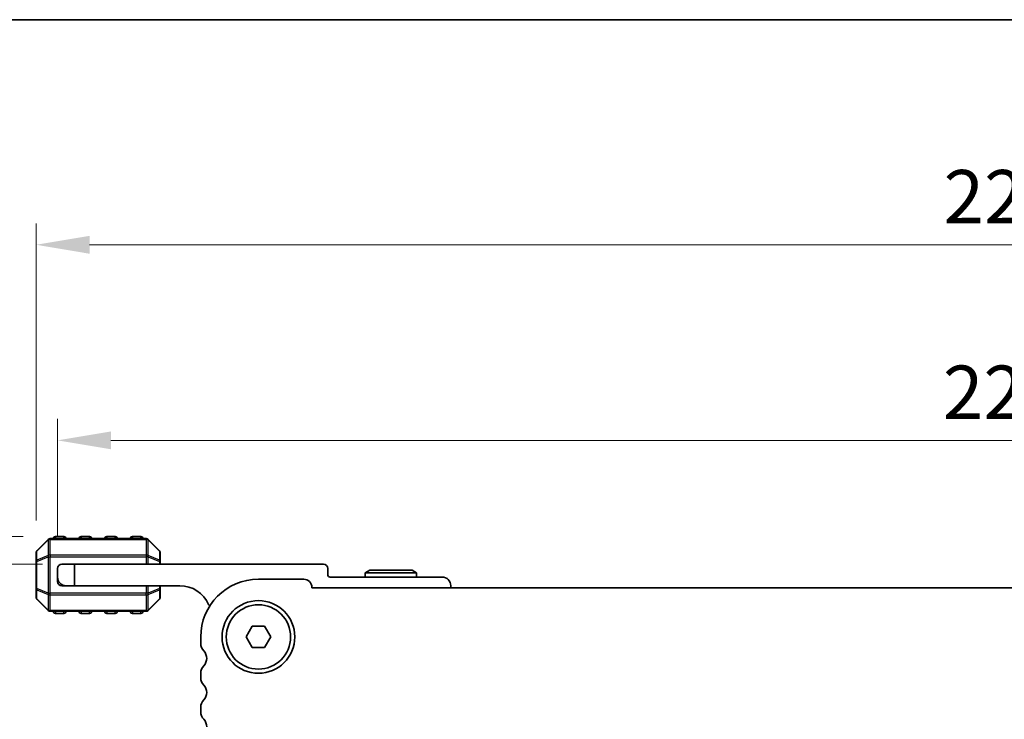
# Model space of a CAD drawing. Units: millimetres. Extents: x 0 to 6185, y 0 to 843.
# Drawn here: x 1377 to 1492, y 761 to 843 of the extents above; entities that cross this region are included whole.
import ezdxf

# ---------------------------------------------------------------- set-up
doc = ezdxf.new("R2010")
doc.units = ezdxf.units.MM
for name, color, linetype, lineweight in [('Border (ISO)', 7, 'Continuous', 35), ('Dimension (ISO)', 7, 'Continuous', 18), ('Visible (ISO)', 7, 'Continuous', 35), ('Visible Narrow (ISO)', 7, 'Continuous', 25)]:
    doc.layers.add(name, color=color, linetype=linetype, lineweight=lineweight)
doc.styles.add('Note Text (TK)', font='txt')
doc.dimstyles.new('Default - Method 1b (TK)', dxfattribs={"dimscale": 2.5, "dimtxt": 2.5, "dimasz": 2.5, "dimexe": 1, "dimexo": 1.5, "dimgap": 1, "dimtad": 1, "dimtoh": 1, "dimrnd": 1e-08, "dimdsep": 46, "dimtxsty": 'Note Text (TK)', "dimcen": 0.09, "dimdle": 5, "dimclrd": 100, "dimclre": 100, "dimclrt": 7, "dimadec": 1, "dimazin": 1, "dimtfac": 1, "dimtmove": 0, "dimatfit": 3, "dimfxl": 0, "dimtolj": 1, "dimlwd": -1, "dimlwe": -1, "dimarcsym": 0})

# ---------------------------------------------------------------- blocks, each defined once
blk = doc.blocks.new('図面枠 tk図枠')
at = {"layer": 'Border (ISO)'}
blk.add_line((14.5, 289), (405.5, 289), dxfattribs=at)
blk = doc.blocks.new('*D88')
at = {"layer": 'Defpoints', "color": 0, "transparency": 16777216}
for p in [(1601.32, 793.79), (1381.32, 778.79), (1601.32, 778.79)]:
    blk.add_point(p, dxfattribs=at)
at = {"layer": 'Dimension (ISO)', "color": 100, "transparency": 16777216}
for p, q in [((1381.32, 782.54), (1381.32, 796.29)), ((1601.32, 782.54), (1601.32, 796.29)), ((1387.57, 793.79), (1595.07, 793.79))]:
    blk.add_line(p, q, dxfattribs=at)
for points in [[(1387.57, 794.83), (1387.57, 792.75), (1381.32, 793.79)], [(1595.07, 794.83), (1595.07, 792.75), (1601.32, 793.79)]]:
    blk.add_solid(points, dxfattribs=at)
at = {"layer": 'Dimension (ISO)', "color": 7, "transparency": 16777216, "insert": (1484.89, 799.41), "char_height": 6.25, "attachment_point": 4, "style": 'Note Text (TK)'}
blk.add_mtext('\\A1;220', dxfattribs=at)
blk = doc.blocks.new('*D89')
at = {"layer": 'Defpoints', "color": 0, "transparency": 16777216}
for p in [(1603.82, 816.67), (1378.82, 780.67), (1603.82, 780.67)]:
    blk.add_point(p, dxfattribs=at)
at = {"layer": 'Dimension (ISO)', "color": 100, "transparency": 16777216}
for p, q in [((1378.82, 784.42), (1378.82, 819.17)), ((1603.82, 784.42), (1603.82, 819.17)), ((1385.07, 816.67), (1597.57, 816.67))]:
    blk.add_line(p, q, dxfattribs=at)
for points in [[(1385.07, 817.71), (1385.07, 815.62), (1378.82, 816.67)], [(1597.57, 817.71), (1597.57, 815.62), (1603.82, 816.67)]]:
    blk.add_solid(points, dxfattribs=at)
at = {"layer": 'Dimension (ISO)', "color": 7, "transparency": 16777216, "insert": (1484.97, 822.29), "char_height": 6.25, "attachment_point": 4, "style": 'Note Text (TK)'}
blk.add_mtext('\\A1;225', dxfattribs=at)
blk = doc.blocks.new('*D90')
at = {"layer": 'Defpoints', "color": 0, "transparency": 16777216}
for p in [(1383.32, 779.29), (1361.87, 734.04), (1412.28, 734.04)]:
    blk.add_point(p, dxfattribs=at)
at = {"layer": 'Dimension (ISO)', "color": 100, "transparency": 16777216}
for p, q in [((1379.57, 779.29), (1359.37, 779.29)), ((1361.87, 773.04), (1361.87, 740.29)), ((1408.53, 734.04), (1359.37, 734.04))]:
    blk.add_line(p, q, dxfattribs=at)
for points in [[(1360.83, 773.04), (1362.91, 773.04), (1361.87, 779.29)], [(1360.83, 740.29), (1362.91, 740.29), (1361.87, 734.04)]]:
    blk.add_solid(points, dxfattribs=at)
at = {"layer": 'Dimension (ISO)', "color": 7, "transparency": 16777216, "insert": (1356.25, 747.04), "char_height": 6.25, "attachment_point": 4, "rotation": 90, "style": 'Note Text (TK)'}
blk.add_mtext('\\A1;45.25', dxfattribs=at)
blk = doc.blocks.new('*D91')
at = {"layer": 'Defpoints', "color": 0, "transparency": 16777216}
for p in [(1381.07, 782.54), (1336.69, 734.04), (1412.28, 734.04)]:
    blk.add_point(p, dxfattribs=at)
at = {"layer": 'Dimension (ISO)', "color": 100, "transparency": 16777216}
for p, q in [((1377.32, 782.54), (1334.19, 782.54)), ((1336.69, 776.29), (1336.69, 740.29)), ((1408.53, 734.04), (1334.19, 734.04))]:
    blk.add_line(p, q, dxfattribs=at)
for points in [[(1335.65, 776.29), (1337.73, 776.29), (1336.69, 782.54)], [(1335.65, 740.29), (1337.73, 740.29), (1336.69, 734.04)]]:
    blk.add_solid(points, dxfattribs=at)
at = {"layer": 'Dimension (ISO)', "color": 7, "transparency": 16777216, "insert": (1331.07, 750.94), "char_height": 6.25, "attachment_point": 4, "rotation": 90, "style": 'Note Text (TK)'}
blk.add_mtext('\\A1;48.5', dxfattribs=at)

msp = doc.modelspace()

# ---------------------------------------------------------------- linework, layer by layer
at = {"layer": 'Visible (ISO)'}
for p, q in [((1380.2349, 782.2014), (1378.9107, 780.8771)), ((1391.6985, 782.2893), (1380.4471, 782.2893)), ((1382.0728, 782.5393), (1381.0728, 782.5393)), ((1385.0728, 782.5393), (1384.0728, 782.5393)), ((1388.0728, 782.5393), (1387.0728, 782.5393)), ((1391.0728, 782.5393), (1390.0728, 782.5393)), ((1393.2349, 780.8771), (1391.9107, 782.2014)), ((1378.8228, 780.665), (1378.8228, 779.6165)), ((1393.3228, 779.6165), (1393.3228, 780.665)), ((1378.8228, 779.6165), (1378.8228, 776.4621)), ((1381.3228, 777.7893), (1381.3228, 778.7893)), ((1381.8228, 779.2893), (1383.3228, 779.2893)), ((1383.3228, 779.2893), (1383.3228, 776.7893)), ((1383.3228, 779.2893), (1412.4228, 779.2893)), ((1393.3228, 779.2893), (1393.3228, 779.6165)), ((1412.9228, 778.7893), (1412.9228, 778.0893)), ((1381.3228, 777.2893), (1381.3228, 777.7893)), ((1410.1223, 777.5393), (1404.8223, 777.5393)), ((1413.2228, 777.7893), (1426.3228, 777.7893)), ((1417.8424, 778.5893), (1417.3228, 778.2893)), ((1417.3228, 778.2893), (1423.3228, 778.2893)), ((1417.3228, 777.7893), (1417.3228, 778.2893)), ((1422.8032, 778.5893), (1417.8424, 778.5893)), ((1422.8032, 778.5893), (1423.3228, 778.2893)), ((1423.3228, 777.7893), (1423.3228, 778.2893)), ((1378.8228, 776.4621), (1378.8228, 775.4135)), ((1381.8228, 776.7893), (1382.3228, 776.7893)), ((1383.3228, 776.7893), (1382.3228, 776.7893)), ((1395.6228, 776.7893), (1383.3228, 776.7893)), ((1393.3228, 776.4621), (1393.3228, 776.7893)), ((1393.3228, 775.4135), (1393.3228, 776.4621)), ((1411.0723, 776.5393), (1411.0723, 776.5893)), ((1571.5723, 776.5393), (1411.0723, 776.5393)), ((1427.3228, 776.7893), (1427.3228, 776.5393)), ((1378.9107, 775.2014), (1380.2349, 773.8771)), ((1391.9107, 773.8771), (1393.2349, 775.2014)), ((1380.4471, 773.7893), (1391.6985, 773.7893)), ((1381.0728, 773.5393), (1382.0728, 773.5393)), ((1384.0728, 773.5393), (1385.0728, 773.5393)), ((1387.0728, 773.5393), (1388.0728, 773.5393)), ((1390.0728, 773.5393), (1391.0728, 773.5393)), ((1403.3789, 770.7893), (1404.1006, 772.0393)), ((1404.1006, 772.0393), (1405.544, 772.0393)), ((1405.544, 772.0393), (1406.2657, 770.7893)), ((1398.0723, 770.7893), (1398.0723, 770.0242)), ((1404.1006, 769.5393), (1403.3789, 770.7893)), ((1406.2657, 770.7893), (1405.544, 769.5393)), ((1405.544, 769.5393), (1404.1006, 769.5393)), ((1398.0723, 766.5543), (1398.0723, 766.0242)), ((1398.0723, 762.5543), (1398.0723, 762.0242))]:
    msp.add_line(p, q, dxfattribs=at)
for radius in [4.25, 3.765]:
    msp.add_circle((1404.8223, 770.7893), radius, dxfattribs=at)
for centre, radius, start, end in [((1380.4471, 781.9893), 0.3, 90, 135), ((1381.0728, 782.2893), 0.25, 90, 180), ((1382.0728, 782.2893), 0.25, 0, 90), ((1384.0728, 782.2893), 0.25, 90, 180), ((1385.0728, 782.2893), 0.25, 0, 90), ((1387.0728, 782.2893), 0.25, 90, 180), ((1388.0728, 782.2893), 0.25, 0, 90), ((1390.0728, 782.2893), 0.25, 90, 180), ((1391.0728, 782.2893), 0.25, 0, 90), ((1391.6985, 781.9893), 0.3, 45, 90), ((1379.1228, 780.665), 0.3, 135, 180), ((1393.0228, 780.665), 0.3, 0, 45), ((1381.8228, 778.7893), 0.5, 90, 180), ((1412.4228, 778.7893), 0.5, 0, 90), ((1382.3228, 777.7893), 1, 180, 270), ((1404.8223, 770.7893), 6.75, 90, 180), ((1410.1223, 776.5893), 0.95, 0, 90), ((1413.2228, 778.0893), 0.3, 180, 270), ((1426.3228, 776.7893), 1, 0, 90), ((1381.8228, 777.2893), 0.5, 180, 270), ((1395.6228, 773.1133), 3.676, 23.663158, 90), ((1379.1228, 775.4135), 0.3, 180, 225), ((1393.0228, 775.4135), 0.3, 315, 0), ((1399.4478, 774.7894), 0.5001, 203.663158, 229.694935), ((1380.4471, 774.0893), 0.3, 225, 270), ((1381.0728, 773.7893), 0.25, 180, 270), ((1382.0728, 773.7893), 0.25, 270, 0), ((1384.0728, 773.7893), 0.25, 180, 270), ((1385.0728, 773.7893), 0.25, 270, 0), ((1387.0728, 773.7893), 0.25, 180, 270), ((1388.0728, 773.7893), 0.25, 270, 0), ((1390.0728, 773.7893), 0.25, 180, 270), ((1391.0728, 773.7893), 0.25, 270, 0), ((1391.6985, 774.0893), 0.3, 270, 315), ((1399.3223, 770.0242), 1.25, 180, 223.94552), ((1397.5223, 768.2893), 1.25, 316.05448, 43.94552), ((1399.3223, 766.5543), 1.25, 136.05448, 180), ((1399.3223, 766.0242), 1.25, 180, 223.94552), ((1397.5223, 764.2893), 1.25, 316.05448, 43.94552), ((1399.3223, 762.5543), 1.25, 136.05448, 180), ((1399.3223, 762.0242), 1.25, 180, 223.94552), ((1397.5223, 760.2893), 1.25, 316.05448, 43.94552)]:
    msp.add_arc(centre, radius, start, end, dxfattribs=at)
at = {"layer": 'Visible Narrow (ISO)'}
for p, q in [((1378.9107, 780.815), (1380.2349, 782.1393)), ((1380.2349, 782.1393), (1380.2349, 780.315)), ((1380.4471, 782.2014), (1380.4471, 782.2893)), ((1380.4471, 782.2014), (1391.6985, 782.2014)), ((1380.4471, 780.3771), (1380.4471, 782.2014)), ((1381.0728, 782.5393), (1381.0728, 782.2893)), ((1382.0728, 782.2893), (1382.0728, 782.5393)), ((1384.0728, 782.5393), (1384.0728, 782.2893)), ((1385.0728, 782.2893), (1385.0728, 782.5393)), ((1387.0728, 782.5393), (1387.0728, 782.2893)), ((1388.0728, 782.2893), (1388.0728, 782.5393)), ((1390.0728, 782.5393), (1390.0728, 782.2893)), ((1391.0728, 782.2893), (1391.0728, 782.5393)), ((1391.6985, 782.2014), (1391.6985, 782.2893)), ((1391.6985, 782.2014), (1391.6985, 780.3771)), ((1391.9107, 780.315), (1391.9107, 782.1393)), ((1391.9107, 782.1393), (1393.2349, 780.815)), ((1378.9107, 779.7665), (1378.9107, 780.815)), ((1380.2349, 780.315), (1378.9107, 779.7665)), ((1378.9107, 779.6165), (1380.2349, 780.165)), ((1380.2349, 780.165), (1380.4471, 780.165)), ((1380.2349, 780.165), (1380.2349, 775.9135)), ((1380.4471, 780.3771), (1380.4471, 780.165)), ((1391.6985, 780.3771), (1380.4471, 780.3771)), ((1380.4471, 775.9135), (1380.4471, 780.165)), ((1380.4471, 780.165), (1391.6985, 780.165)), ((1391.6985, 780.3771), (1391.6985, 780.165)), ((1391.9107, 780.165), (1391.6985, 780.165)), ((1391.6985, 780.165), (1391.6985, 779.2893)), ((1393.2349, 779.7665), (1391.9107, 780.315)), ((1391.9107, 779.2893), (1391.9107, 780.165)), ((1391.9107, 780.165), (1393.2349, 779.6165)), ((1393.2349, 780.815), (1393.2349, 779.7665)), ((1378.9107, 779.6165), (1378.8228, 779.6165)), ((1378.9107, 776.4621), (1378.9107, 779.6165)), ((1393.3228, 779.6165), (1393.2349, 779.6165)), ((1393.2349, 779.6165), (1393.2349, 779.2893)), ((1378.8228, 776.4621), (1378.9107, 776.4621)), ((1380.2349, 775.9135), (1378.9107, 776.4621)), ((1378.9107, 775.2635), (1378.9107, 776.3121)), ((1378.9107, 776.3121), (1380.2349, 775.7635)), ((1391.6985, 776.7893), (1391.6985, 775.9135)), ((1391.9107, 775.9135), (1391.9107, 776.7893)), ((1393.2349, 776.4621), (1391.9107, 775.9135)), ((1391.9107, 775.7635), (1393.2349, 776.3121)), ((1393.2349, 776.7893), (1393.2349, 776.4621)), ((1393.2349, 776.4621), (1393.3228, 776.4621)), ((1393.2349, 776.3121), (1393.2349, 775.2635)), ((1380.2349, 773.9393), (1378.9107, 775.2635)), ((1380.2349, 775.9135), (1380.4471, 775.9135)), ((1380.2349, 775.7635), (1380.2349, 773.9393)), ((1380.4471, 775.7014), (1380.4471, 775.9135)), ((1391.6985, 775.9135), (1380.4471, 775.9135)), ((1380.4471, 775.7014), (1391.6985, 775.7014)), ((1380.4471, 773.8771), (1380.4471, 775.7014)), ((1391.6985, 775.7014), (1391.6985, 775.9135)), ((1391.9107, 775.9135), (1391.6985, 775.9135)), ((1391.6985, 775.7014), (1391.6985, 773.8771)), ((1391.9107, 773.9393), (1391.9107, 775.7635)), ((1393.2349, 775.2635), (1391.9107, 773.9393)), ((1380.4471, 773.8771), (1380.4471, 773.7893)), ((1391.6985, 773.8771), (1380.4471, 773.8771)), ((1381.0728, 773.7893), (1381.0728, 773.5393)), ((1382.0728, 773.5393), (1382.0728, 773.7893)), ((1384.0728, 773.7893), (1384.0728, 773.5393)), ((1385.0728, 773.5393), (1385.0728, 773.7893)), ((1387.0728, 773.7893), (1387.0728, 773.5393)), ((1388.0728, 773.5393), (1388.0728, 773.7893)), ((1390.0728, 773.7893), (1390.0728, 773.5393)), ((1391.0728, 773.5393), (1391.0728, 773.7893)), ((1391.6985, 773.8771), (1391.6985, 773.7893))]:
    msp.add_line(p, q, dxfattribs=at)
for centre, major_axis, ratio, start_param, end_param in [((1380.4471, 781.9893), (-0.2121, 0.2121), 0.28108464, 0, 0.54802841), ((1380.4471, 781.9893), (0.3, 0), 0.70710678, 1.57079633, 2.35619449), ((1391.6985, 781.9893), (-0.3, 0), 0.70710678, 3.92699082, 4.71238898), ((1391.6985, 781.9893), (0.2121, 0.2121), 0.28108464, 5.7351569, 6.28318531), ((1379.1228, 780.665), (-0.3, 0), 0.70710678, 5.49778714, 6.28318531), ((1379.1228, 779.6165), (-0.3, 0), 0.70710678, 5.49778714, 6.28318531), ((1379.1228, 780.665), (-0.2121, 0.2121), 0.28108464, 0, 0.54802841), ((1379.1228, 779.6165), (-0.1148, 0.2772), 0.67859834, 0.74875372, 1.29678212), ((1380.4471, 780.165), (0.1148, -0.2772), 0.67859834, 3.89034637, 4.43837478), ((1380.4471, 780.165), (0.3, 0), 0.70710678, 1.57079633, 2.35619449), ((1391.6985, 780.165), (-0.3, 0), 0.70710678, 3.92699082, 4.71238898), ((1391.6985, 780.165), (-0.1148, -0.2772), 0.67859834, 1.84481053, 2.39283894), ((1393.0228, 780.665), (0.2121, 0.2121), 0.28108464, 5.7351569, 6.28318531), ((1393.0228, 780.665), (0.3, 0), 0.70710678, 0, 0.78539816), ((1393.0228, 779.6165), (0.3, 0), 0.70710678, 0, 0.78539816), ((1393.0228, 779.6165), (-0.1148, -0.2772), 0.67859834, 1.84481053, 2.39283894), ((1379.1228, 776.4621), (-0.3, 0), 0.70710678, 0, 0.78539816), ((1379.1228, 776.4621), (0.1148, 0.2772), 0.67859834, 1.84481053, 2.39283894), ((1393.0228, 776.4621), (0.3, 0), 0.70710678, 5.49778714, 6.28318531), ((1393.0228, 776.4621), (0.1148, -0.2772), 0.67859834, 0.74875372, 1.29678212), ((1379.1228, 775.4135), (-0.3, 0), 0.70710678, 0, 0.78539816), ((1379.1228, 775.4135), (-0.2121, -0.2121), 0.28108464, 5.7351569, 6.28318531), ((1380.4471, 775.9135), (0.1148, 0.2772), 0.67859834, 1.84481053, 2.39283894), ((1380.4471, 775.9135), (0.3, 0), 0.70710678, 3.92699082, 4.71238898), ((1391.6985, 775.9135), (-0.3, 0), 0.70710678, 1.57079633, 2.35619449), ((1391.6985, 775.9135), (-0.1148, 0.2772), 0.67859834, 3.89034637, 4.43837478), ((1393.0228, 775.4135), (0.3, 0), 0.70710678, 5.49778714, 6.28318531), ((1393.0228, 775.4135), (0.2121, -0.2121), 0.28108464, 0, 0.54802841), ((1380.4471, 774.0893), (-0.2121, -0.2121), 0.28108464, 5.7351569, 6.28318531), ((1380.4471, 774.0893), (0.3, 0), 0.70710678, 3.92699082, 4.71238898), ((1391.6985, 774.0893), (-0.3, 0), 0.70710678, 1.57079633, 2.35619449), ((1391.6985, 774.0893), (0.2121, -0.2121), 0.28108464, 0, 0.54802841)]:
    msp.add_ellipse(centre, major_axis=major_axis, ratio=ratio, start_param=start_param, end_param=end_param, dxfattribs=at)

# ---------------------------------------------------------------- block references
at = {"xscale": 3, "yscale": 3, "zscale": 3}
msp.add_blockref('図面枠 tk図枠', (959, -24), dxfattribs=at)

# ---------------------------------------------------------------- dimensions: what is measured, and where the dimension line sits
at = {"layer": 'Dimension (ISO)', "color": 100, "true_color": 0x00ff3f}
dim = msp.add_linear_dim(base=(1603.8218, 816.665), p1=(1378.8228, 780.665), p2=(1603.8218, 780.665), dimstyle='Default - Method 1b (TK)', override={"dimtoh": 0, "dimdec": 2, "dimtp": 0, "dimtm": 0, "dimtdec": 2, "dimtofl": 0, "dimatfit": 1}, dxfattribs=at)
dim.commit()
dim.dimension.update_dxf_attribs({"geometry": '*D89', "text_midpoint": (1491.3223, 816.665), "dimtype": 160})
for base, p1, p2, angle, picture, middle in [((1601.3218, 793.7893), (1381.3228, 778.7893), (1601.3218, 778.7893), 180, '*D88', (1491.3223, 793.7893)), ((1336.6915, 734.0398), (1381.0728, 782.5393), (1412.2818, 734.0398), 270, '*D91', (1336.6915, 758.2895)), ((1361.8728, 734.0398), (1383.3228, 779.2893), (1412.2818, 734.0398), 90, '*D90', (1361.8728, 756.6645))]:
    dim = msp.add_linear_dim(base=base, p1=p1, p2=p2, angle=angle, dimstyle='Default - Method 1b (TK)', override={"dimtoh": 0, "dimdec": 2, "dimtp": 0, "dimtm": 0, "dimtdec": 2, "dimtofl": 0, "dimatfit": 1}, dxfattribs=at)
    dim.commit()
    dim.dimension.update_dxf_attribs({"geometry": picture, "text_midpoint": middle, "dimtype": 160})

doc.saveas('drawing.dxf')
